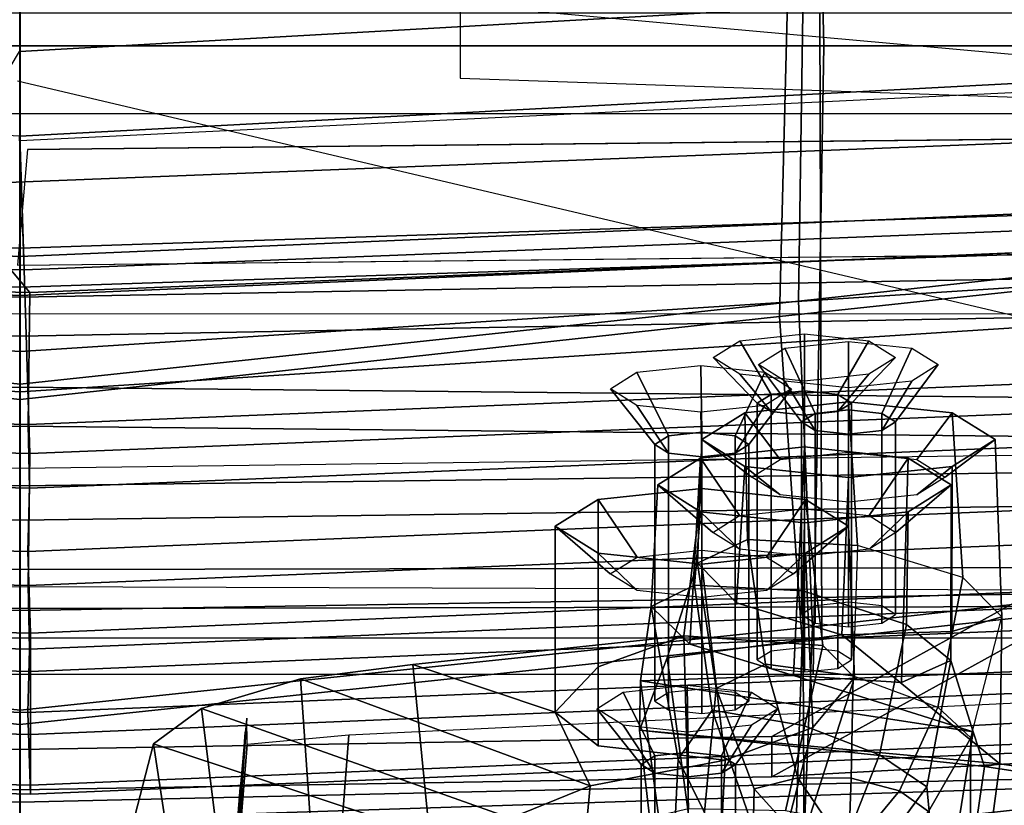
# Model space of a CAD drawing. Units: inches. Extents: x -2 to 147, y -6 to 75.
# Drawn here: x 26 to 27, y 19 to 20 of the extents above; entities that cross this region are included whole.
import ezdxf

# ---------------------------------------------------------------- set-up
doc = ezdxf.new("R2010")
doc.units = ezdxf.units.IN
doc.header["$MEASUREMENT"] = 0
for name, color, linetype in [('SEAT-BACKMAT', 5, 'Continuous'), ('SEAT-BASE', 5, 'Continuous'), ('SEAT-FABRIC', 5, 'Continuous'), ('SEAT-FRAME', 5, 'Continuous')]:
    doc.layers.add(name, color=color, linetype=linetype)

# ---------------------------------------------------------------- blocks, each defined once
blk = doc.blocks.new('1EMBODY_ARMS_0T')
at = {"layer": 'SEAT-BACKMAT'}
for points in [[(-4.251, 2.4697, 20.035), (-4.9894, 1.1309, 17.997), (-5.0088, -0.0003, 17.9838), (-4.4101, -0.0003, 19.5638)], [(-4.9481, -0.0003, 17.8618), (-4.9288, 1.1309, 17.875), (-4.1903, 2.4697, 19.913), (-4.3495, -0.0003, 19.4419)], [(-4.251, 2.4697, 20.035), (-4.4101, -0.0003, 19.5638), (-4.265, -0.0003, 21.582), (-4.1824, 1.9254, 21.7326)], [(-4.2065, -0.0003, 21.5831), (-4.3495, -0.0003, 19.4419), (-4.1903, 2.4697, 19.913), (-4.1239, 1.9254, 21.7336)], [(-5.4936, -0.0003, 29.3679), (-5.0561, -0.0003, 28.2086), (-4.9884, 2.0843, 28.3343), (-5.3453, 2.1784, 29.3216)], [(-5.0469, 2.0843, 28.3333), (-4.7325, 1.9453, 27.2471), (-4.7359, -0.0003, 26.9116), (-5.1146, -0.0003, 28.2075)], [(-4.6774, -0.0003, 26.9126), (-4.674, 1.9453, 27.2481), (-4.9884, 2.0843, 28.3343), (-5.0561, -0.0003, 28.2086)], [(-4.4797, 1.7845, 26.0445), (-4.4616, -0.0003, 25.5188), (-4.7359, -0.0003, 26.9116), (-4.7325, 1.9453, 27.2471)], [(-4.6774, -0.0003, 26.9126), (-4.4031, -0.0003, 25.5199), (-4.4212, 1.7845, 26.0455), (-4.674, 1.9453, 27.2481)], [(-4.1966, 1.6997, 23.2818), (-4.1824, 1.9254, 21.7326), (-4.265, -0.0003, 21.582), (-4.2523, -0.0003, 22.9807)], [(-4.2065, -0.0003, 21.5831), (-4.1239, 1.9254, 21.7336), (-4.1381, 1.6997, 23.2829), (-4.1938, -0.0003, 22.9817)], [(-4.4797, 1.7845, 26.0445), (-4.2951, 1.6826, 24.709), (-4.326, -0.0003, 24.378), (-4.4616, -0.0003, 25.5188)], [(-4.2675, -0.0003, 24.3791), (-4.2367, 1.6826, 24.71), (-4.4212, 1.7845, 26.0455), (-4.4031, -0.0003, 25.5199)], [(-4.1966, 1.6997, 23.2818), (-4.2523, -0.0003, 22.9807), (-4.326, -0.0003, 24.378), (-4.2951, 1.6826, 24.709)], [(-4.2675, -0.0003, 24.3791), (-4.1938, -0.0003, 22.9817), (-4.1381, 1.6997, 23.2829), (-4.2367, 1.6826, 24.71)], [(-4.9288, 1.1309, 17.875), (-4.9481, -0.0003, 17.8618), (-5.0088, -0.0003, 17.9838), (-4.9894, 1.1309, 17.997)], [(-4.9884, -2.085, 28.3343), (-5.0561, -0.0003, 28.2086), (-5.4936, -0.0003, 29.3679), (-5.3453, -2.1791, 29.3216)], [(-4.7359, -0.0003, 26.9116), (-4.7325, -1.946, 27.2471), (-5.0469, -2.085, 28.3333), (-5.1146, -0.0003, 28.2075)], [(-4.9884, -2.085, 28.3343), (-4.674, -1.946, 27.2481), (-4.6774, -0.0003, 26.9126), (-5.0561, -0.0003, 28.2086)], [(-5.0088, -0.0003, 17.9838), (-4.9894, -1.1316, 17.997), (-4.251, -2.4704, 20.035), (-4.4101, -0.0003, 19.5638)], [(-5.0088, -0.0003, 17.9838), (-4.9481, -0.0003, 17.8618), (-4.9288, -1.1316, 17.875), (-4.9894, -1.1316, 17.997)], [(-4.1903, -2.4704, 19.913), (-4.9288, -1.1316, 17.875), (-4.9481, -0.0003, 17.8618), (-4.3495, -0.0003, 19.4419)], [(-4.7359, -0.0003, 26.9116), (-4.4616, -0.0003, 25.5188), (-4.4797, -1.7852, 26.0445), (-4.7325, -1.946, 27.2471)], [(-4.4212, -1.7852, 26.0455), (-4.4031, -0.0003, 25.5199), (-4.6774, -0.0003, 26.9126), (-4.674, -1.946, 27.2481)], [(-4.326, -0.0003, 24.378), (-4.2951, -1.6832, 24.709), (-4.4797, -1.7852, 26.0445), (-4.4616, -0.0003, 25.5188)], [(-4.4212, -1.7852, 26.0455), (-4.2367, -1.6832, 24.71), (-4.2675, -0.0003, 24.3791), (-4.4031, -0.0003, 25.5199)], [(-4.265, -0.0003, 21.582), (-4.4101, -0.0003, 19.5638), (-4.251, -2.4704, 20.035), (-4.1824, -1.9261, 21.7326)], [(-4.1903, -2.4704, 19.913), (-4.3495, -0.0003, 19.4419), (-4.2065, -0.0003, 21.5831), (-4.1239, -1.9261, 21.7336)], [(-4.326, -0.0003, 24.378), (-4.2523, -0.0003, 22.9807), (-4.1966, -1.7003, 23.2818), (-4.2951, -1.6832, 24.709)], [(-4.1381, -1.7003, 23.2829), (-4.1938, -0.0003, 22.9817), (-4.2675, -0.0003, 24.3791), (-4.2367, -1.6832, 24.71)], [(-4.265, -0.0003, 21.582), (-4.1824, -1.9261, 21.7326), (-4.1966, -1.7003, 23.2818), (-4.2523, -0.0003, 22.9807)], [(-4.1381, -1.7003, 23.2829), (-4.1239, -1.9261, 21.7336), (-4.2065, -0.0003, 21.5831), (-4.1938, -0.0003, 22.9817)], [(-4.8123, -3.4222, 18.114), (-4.251, -2.4704, 20.035), (-4.9894, -1.1316, 17.997), (-4.9277, -2.2611, 18.0384)], [(-4.9277, -2.2611, 18.0384), (-4.9894, -1.1316, 17.997), (-4.9288, -1.1316, 17.875), (-4.8671, -2.2611, 17.9165)], [(-4.9288, -1.1316, 17.875), (-4.1903, -2.4704, 19.913), (-4.7517, -3.4222, 17.9921), (-4.8671, -2.2611, 17.9165)]]:
    blk.add_3dface(points, dxfattribs=at)
at = {"layer": 'SEAT-BASE'}
for points, invisible_edges in [([(-4.1723, -4.5398, 17.3955), (-4.8821, -3.9871, 14.883), (-3.9425, 0.0035, 16.2407), (-4.2196, 0.0035, 17.2748)], 5), ([(-4.0454, -0.0116, 17.2298), (-3.9981, -4.5549, 17.3505), (-4.132, -4.0293, 14.9328), (-3.7684, -0.0116, 16.1957)], 10)]:
    blk.add_3dface(points, dxfattribs=dict(at, invisible_edges=invisible_edges))
blk.add_3dface([(-4.1723, -4.5398, 17.3955), (-3.9981, -4.5549, 17.3505), (-4.0454, -0.0116, 17.2298), (-4.2196, 0.0035, 17.2748)], dxfattribs=at)
at = {"layer": 'SEAT-FABRIC'}
for points in [[(-4.0517, 2.1046, 17.6405), (-4.0988, 0.121, 17.5463), (-4.2607, -0.0148, 17.0928), (-4.2136, 1.9695, 17.1871)], [(-4.0254, 0.0004, 18.2836), (-3.9197, 1.9886, 18.4269), (-4.1792, 1.9771, 17.768), (-4.2263, -0.0065, 17.6738)], [(-4.7013, -0.0123, 16.6811), (-4.6542, 1.9717, 16.7754), (-4.75, 1.9648, 16.4953), (-4.7971, -0.0143, 16.401)], [(-4.5027, -0.0148, 17.1555), (-4.4556, 1.9695, 17.2498), (-4.6542, 1.9717, 16.7754), (-4.7013, -0.0123, 16.6811)], [(-4.508, 1.9648, 16.4326), (-4.4122, 1.9717, 16.7127), (-4.4593, -0.0123, 16.6184), (-4.5551, -0.0143, 16.3383)], [(-4.2263, -0.0065, 17.6738), (-4.1792, 1.9771, 17.768), (-4.4556, 1.9695, 17.2498), (-4.5027, -0.0148, 17.1555)], [(-4.4122, 1.9717, 16.7127), (-4.2136, 1.9695, 17.1871), (-4.2607, -0.0148, 17.0928), (-4.4593, -0.0123, 16.6184)], [(-4.8925, -0.0119, 16.0707), (-4.8454, 1.9607, 16.165), (-4.9683, 1.9602, 15.6909), (-5.0154, -0.0161, 15.5966)], [(-4.9683, 1.9602, 15.6909), (-4.955, 1.9602, 15.5961), (-5.0021, -0.0161, 15.5018), (-5.0154, -0.0161, 15.5966)], [(-4.955, 1.9602, 15.5961), (-4.8786, 1.9602, 15.5385), (-4.9257, -0.0161, 15.4442), (-5.0021, -0.0161, 15.5018)], [(-4.8786, 1.9602, 15.5385), (-4.7839, 1.9602, 15.5518), (-4.831, -0.0161, 15.4575), (-4.9257, -0.0161, 15.4442)], [(-4.7971, -0.0143, 16.401), (-4.75, 1.9648, 16.4953), (-4.8454, 1.9607, 16.165), (-4.8925, -0.0119, 16.0707)], [(-4.7839, 1.9602, 15.5518), (-4.7263, 1.9602, 15.6281), (-4.7734, -0.0161, 15.5339), (-4.831, -0.0161, 15.4575)], [(-4.7263, 1.9602, 15.6281), (-4.6034, 1.9607, 16.1023), (-4.6505, -0.0119, 16.008), (-4.7734, -0.0161, 15.5339)], [(-4.6034, 1.9607, 16.1023), (-4.508, 1.9648, 16.4326), (-4.5551, -0.0143, 16.3383), (-4.6505, -0.0119, 16.008)], [(-4.9108, -0.0001, 28.3373), (-4.7858, 1.1973, 28.3373), (-4.2966, 1.2006, 27.1368), (-4.4216, -0.0002, 27.1368)], [(-4.7808, -0.0001, 17.1847), (-4.7808, 1.168, 17.1847), (-3.8396, 1.202, 18.6082), (-3.8396, -0.0005, 18.6082)], [(-3.5853, -0.0001, 25.9479), (-4.4216, -0.0002, 27.1368), (-4.2966, 1.2006, 27.1368), (-3.5853, 1.2138, 25.9479)], [(-4.9108, -0.0001, 28.3373), (-5.2744, -0.0011, 29.269), (-5.1494, 1.1785, 29.269), (-4.7858, 1.1973, 28.3373)], [(-4.8348, -0.0006, 17.2049), (-3.8894, -0.0005, 18.644), (-3.8894, 1.1962, 18.644), (-4.8348, 1.181, 17.2049)], [(-3.5374, 0, 25.982), (-3.5374, 1.1921, 25.982), (-4.2736, 1.1715, 27.2318), (-4.3986, -0.0006, 27.2318)], [(-3.8894, -0.0005, 18.644), (-2.8965, -0.0001, 20.5276), (-2.8965, 1.1883, 20.5276), (-3.8894, 1.1962, 18.644)], [(-4.8889, -0.0006, 28.4384), (-4.7639, 1.1818, 28.4384), (-5.0742, 1.1632, 29.2337), (-5.1992, -0.0001, 29.2337)], [(-4.8889, -0.0006, 28.4384), (-4.3986, -0.0006, 27.2318), (-4.2736, 1.1715, 27.2318), (-4.7639, 1.1818, 28.4384)], [(-4.0212, -1.8603, 17.6204), (-4.1813, -1.9891, 17.1698), (-4.2607, -0.0148, 17.0928), (-4.0988, 0.121, 17.5463)], [(-4.0988, 0.121, 17.5463), (-3.8979, 0.0004, 18.1561), (-3.7922, -1.8607, 18.2994), (-4.0212, -1.8603, 17.6204)], [(-3.9197, -1.9882, 18.4269), (-3.2915, -1.9347, 18.7574), (-3.3386, 0, 18.6632), (-4.0254, 0, 18.2836)], [(-3.2111, 0, 18.5357), (-3.164, -1.8072, 18.6299), (-3.7922, -1.8607, 18.2994), (-3.8979, 0, 18.1561)], [(-4.7858, -1.1777, 28.3373), (-5.1494, -1.1653, 29.269), (-5.2744, -0.0011, 29.269), (-4.9108, -0.0001, 28.3373)], [(-4.7639, -1.1932, 28.4384), (-4.8889, -0.0006, 28.4384), (-5.1992, -0.0001, 29.2337), (-5.0742, -1.1806, 29.2337)], [(-4.8102, -1.9986, 16.1549), (-4.8925, -0.0119, 16.0707), (-5.0154, -0.0161, 15.5966), (-4.9328, -1.9977, 15.6817)], [(-4.7858, -1.1777, 28.3373), (-4.9108, -0.0001, 28.3373), (-4.4216, -0.0002, 27.1368), (-4.2966, -1.1432, 27.1368)], [(-4.7154, -1.9965, 16.4835), (-4.7971, -0.0143, 16.401), (-4.8925, -0.0119, 16.0707), (-4.8102, -1.9986, 16.1549)], [(-4.7639, -1.1932, 28.4384), (-4.2736, -1.1722, 27.2318), (-4.3986, -0.0006, 27.2318), (-4.8889, -0.0006, 28.4384)], [(-4.8348, -1.194, 17.2049), (-3.8894, -1.2101, 18.644), (-3.8894, -0.0005, 18.644), (-4.8348, -0.0006, 17.2049)], [(-4.6204, -1.9945, 16.7613), (-4.7013, -0.0123, 16.6811), (-4.7971, -0.0143, 16.401), (-4.7154, -1.9965, 16.4835)], [(-4.7808, -1.207, 17.1847), (-4.7808, -0.0001, 17.1847), (-3.8396, -0.0005, 18.6082), (-3.8396, -1.2042, 18.6082)], [(-4.7734, -0.0161, 15.5339), (-4.6505, -0.0119, 16.008), (-4.5682, -1.9986, 16.0921), (-4.6908, -1.9977, 15.619)], [(-4.4233, -1.9891, 17.2325), (-4.5027, -0.0148, 17.1555), (-4.7013, -0.0123, 16.6811), (-4.6204, -1.9945, 16.7613)], [(-4.6505, -0.0119, 16.008), (-4.5551, -0.0143, 16.3383), (-4.4734, -1.9965, 16.4208), (-4.5682, -1.9986, 16.0921)], [(-4.5551, -0.0143, 16.3383), (-4.4593, -0.0123, 16.6184), (-4.3784, -1.9945, 16.6986), (-4.4734, -1.9965, 16.4208)], [(-4.1487, -1.9878, 17.7479), (-4.2263, -0.0065, 17.6738), (-4.5027, -0.0148, 17.1555), (-4.4233, -1.9891, 17.2325)], [(-4.4593, -0.0123, 16.6184), (-4.2607, -0.0148, 17.0928), (-4.1813, -1.9891, 17.1698), (-4.3784, -1.9945, 16.6986)], [(-3.5853, -1.1612, 25.9479), (-4.2966, -1.1432, 27.1368), (-4.4216, -0.0002, 27.1368), (-3.5853, -0.0001, 25.9479)], [(-3.5374, -1.1829, 25.982), (-3.5374, 0, 25.982), (-4.3986, -0.0006, 27.2318), (-4.2736, -1.1722, 27.2318)], [(-3.9197, -1.9882, 18.4269), (-4.0254, 0, 18.2836), (-4.2263, -0.0065, 17.6738), (-4.1487, -1.9878, 17.7479)], [(-4.0321, 0, 18.2051), (-3.8979, 0, 18.1561), (-3.7922, -1.8607, 18.2994), (-3.9312, -2.0835, 18.3457)], [(-3.8894, -1.2101, 18.644), (-2.8965, -1.1867, 20.5276), (-2.8965, -0.0001, 20.5276), (-3.8894, -0.0005, 18.644)], [(-5.0154, -0.0161, 15.5966), (-5.0021, -0.0161, 15.5018), (-4.9196, -1.9977, 15.5869), (-4.9328, -1.9977, 15.6817)], [(-5.0021, -0.0161, 15.5018), (-4.9257, -0.0161, 15.4442), (-4.8432, -1.9977, 15.5293), (-4.9196, -1.9977, 15.5869)], [(-4.9257, -0.0161, 15.4442), (-4.831, -0.0161, 15.4575), (-4.7484, -1.9977, 15.5426), (-4.8432, -1.9977, 15.5293)], [(-4.831, -0.0161, 15.4575), (-4.7734, -0.0161, 15.5339), (-4.6908, -1.9977, 15.619), (-4.7484, -1.9977, 15.5426)], [(-4.5358, -3.4473, 28.3373), (-4.7858, -1.1777, 28.3373), (-4.2966, -1.1432, 27.1368), (-4.0466, -3.4818, 27.1368)], [(-3.3353, -3.4638, 25.9479), (-4.0466, -3.4818, 27.1368), (-4.2966, -1.1432, 27.1368), (-3.5853, -1.1612, 25.9479)], [(-5.2868, -3.5499, 30.3307), (-5.5368, -1.1689, 30.3307), (-5.1494, -1.1653, 29.269), (-4.8994, -3.4597, 29.269)], [(-4.5358, -3.4473, 28.3373), (-4.8994, -3.4597, 29.269), (-5.1494, -1.1653, 29.269), (-4.7858, -1.1777, 28.3373)], [(-5.2109, -3.5329, 30.2881), (-4.8242, -3.4444, 29.2337), (-5.0742, -1.1806, 29.2337), (-5.4609, -1.1858, 30.2881)], [(-4.5139, -3.4318, 28.4384), (-4.7639, -1.1932, 28.4384), (-5.0742, -1.1806, 29.2337), (-4.8242, -3.4444, 29.2337)], [(-4.5139, -3.4318, 28.4384), (-4.0236, -3.4528, 27.2318), (-4.2736, -1.1722, 27.2318), (-4.7639, -1.1932, 28.4384)], [(-3.2874, -3.4421, 25.982), (-3.5374, -1.1829, 25.982), (-4.2736, -1.1722, 27.2318), (-4.0236, -3.4528, 27.2318)], [(-4.8348, -3.556, 17.2049), (-3.8894, -3.5087, 18.644), (-3.8894, -1.2101, 18.644), (-4.8348, -1.194, 17.2049)], [(-3.8894, -3.5087, 18.644), (-2.8965, -3.4696, 20.5276), (-2.8965, -1.1867, 20.5276), (-3.8894, -1.2101, 18.644)], [(-4.7808, -3.543, 17.1847), (-4.7808, -1.207, 17.1847), (-3.8396, -1.2042, 18.6082), (-3.8396, -3.5145, 18.6082)]]:
    blk.add_3dface(points, dxfattribs=at)
at = {"layer": 'SEAT-FRAME'}
for points in [[(-6.6447, 0, 12.9973), (-6.6317, 3.1559, 13.0664), (-3.4614, 3.4034, 12.1671), (-3.4833, 0, 12.0882)], [(-4.6029, 0, 15.6114), (-4.5575, 3.3387, 15.6874), (-4.5079, 3.3582, 15.7167), (-4.5513, 0, 15.6354)], [(-4.5247, 0, 15.7177), (-4.5513, 0, 15.6354), (-4.5079, 3.3582, 15.7167), (-4.4811, 3.3384, 15.7962)], [(-4.6029, 0, 15.6114), (-4.7391, 0, 15.8134), (-4.6855, 3.289, 15.8766), (-4.5575, 3.3387, 15.6874)], [(-4.7391, 0, 15.8134), (-5.0277, 0, 16.0314), (-4.9541, 3.2046, 16.0836), (-4.6855, 3.289, 15.8766)], [(-4.7133, 3.2588, 15.31), (-4.7028, 0, 15.384), (-8.7149, 0, 15.9478), (-8.6193, 1.0463, 15.9266)], [(-5.3748, 0, 16.1732), (-5.3556, 3.0748, 16.2434), (-4.9541, 3.2046, 16.0836), (-5.0277, 0, 16.0314)], [(-8.7149, 0, 15.9478), (-4.7028, 0, 15.384), (-4.7133, -3.2588, 15.31), (-8.6193, -1.0463, 15.9266)], [(-3.4614, -3.4034, 12.1671), (-6.6317, -3.1559, 13.0664), (-6.6447, 0, 12.9973), (-3.4833, 0, 12.0882)], [(-4.9541, -3.2046, 16.0836), (-5.3556, -3.0748, 16.2434), (-5.3748, 0, 16.1732), (-5.0277, 0, 16.0314)], [(-4.9541, -3.2046, 16.0836), (-5.0277, 0, 16.0314), (-4.7391, 0, 15.8134), (-4.6855, -3.289, 15.8766)], [(-4.6855, -3.289, 15.8766), (-4.7391, 0, 15.8134), (-4.6029, 0, 15.6114), (-4.5575, -3.3387, 15.6874)], [(-4.5079, -3.3582, 15.7167), (-4.5575, -3.3387, 15.6874), (-4.6029, 0, 15.6114), (-4.5513, 0, 15.6354)], [(-4.5079, -3.3582, 15.7167), (-4.5513, 0, 15.6354), (-4.5247, 0, 15.7177), (-4.4811, -3.3384, 15.7962)], [(-5.5366, -0.2119, 25.9891), (-5.1419, -0.1489, 26.0537), (-4.9396, -0.2009, 25.3471), (-5.31, -0.2574, 25.3355)], [(-4.9396, -0.2009, 25.3471), (-5.1419, -0.1489, 26.0537), (-5.1404, -0.6539, 25.7108), (-5.0983, -0.6812, 25.5632)], [(-5.31, -0.2574, 25.3355), (-4.9396, -0.2009, 25.3471), (-4.8864, -0.2733, 25.1817), (-5.242, -0.3174, 25.1764)], [(-4.9396, -0.2009, 25.3471), (-5.0983, -0.6812, 25.5632), (-5.0519, -0.7387, 25.4471), (-4.8864, -0.2733, 25.1817)], [(-4.8421, -0.4225, 25.0394), (-5.1801, -0.4461, 25.0421), (-5.242, -0.3174, 25.1764), (-4.8864, -0.2733, 25.1817)], [(-4.8421, -0.4225, 25.0394), (-4.8864, -0.2733, 25.1817), (-5.0519, -0.7387, 25.4471), (-5.0031, -0.8584, 25.3711)], [(-5.401, -0.2994, 23.2263), (-5.2833, -0.3101, 21.8756), (-5.0057, -0.3315, 22.0408), (-5.1385, -0.3226, 23.2699)], [(-5.0057, -0.3315, 22.0408), (-5.2833, -0.3101, 21.8756), (-5.2387, -0.3165, 20.7106), (-4.9224, -0.3389, 20.8196)], [(-5.2387, -0.3165, 20.7106), (-5.2533, -0.317, 18.1388), (-4.9009, -0.3416, 19.1303), (-4.9224, -0.3389, 20.8196)], [(-4.941, -0.3419, 18.2315), (-4.9009, -0.3416, 19.1303), (-5.2533, -0.317, 18.1388)], [(-4.9266, -0.4953, 18.1054), (-4.941, -0.3419, 18.2315), (-5.2533, -0.317, 18.1388), (-5.2203, -0.4728, 17.9863)], [(-5.1801, -0.4461, 25.0421), (-4.8421, -0.4225, 25.0394), (-4.8203, -0.5916, 24.9705), (-5.1267, -0.6216, 24.9606)], [(-5.0031, -0.8584, 25.3711), (-4.892, -0.8057, 25.1171), (-4.8203, -0.5916, 24.9705), (-4.8421, -0.4225, 25.0394)], [(-4.8412, -2.2762, 18.1623), (-4.9266, -0.4953, 18.1054), (-5.2203, -0.4728, 17.9863), (-5.1546, -2.2799, 18.0355)], [(-5.1267, -0.6216, 24.9606), (-4.8203, -0.5916, 24.9705), (-4.7771, -0.9994, 24.9101), (-5.0378, -1.0062, 24.9086)], [(-4.8203, -0.5916, 24.9705), (-4.892, -0.8057, 25.1171), (-4.824, -0.8704, 24.9737), (-4.7771, -0.9994, 24.9101)], [(-5.2412, -0.6859, 25.4169), (-5.1527, -0.8444, 25.2946), (-5.0031, -0.8584, 25.3711), (-5.0519, -0.7387, 25.4471)], [(-5.0031, -0.8584, 25.3711), (-4.9642, -1.0616, 25.3345), (-4.9426, -0.8704, 25.2652), (-4.892, -0.8057, 25.1171)], [(-4.9426, -0.8704, 25.2652), (-4.6528, -0.8704, 25.3429), (-4.6124, -0.8057, 25.192), (-4.892, -0.8057, 25.1171)], [(-4.892, -0.8057, 25.1171), (-4.6124, -0.8057, 25.192), (-4.572, -0.8704, 25.0412), (-4.824, -0.8704, 24.9737)], [(-4.6528, -0.8704, 25.3429), (-4.7091, -0.9291, 25.267), (-4.6839, -0.8887, 25.1729), (-4.6124, -0.8057, 25.192)], [(-4.6124, -0.8057, 25.192), (-4.6839, -0.8887, 25.1729), (-4.6587, -0.9291, 25.0788), (-4.572, -0.8704, 25.0412)], [(-5.1004, -1.0547, 25.2554), (-4.9642, -1.0616, 25.3345), (-5.0031, -0.8584, 25.3711), (-5.1527, -0.8444, 25.2946)], [(-4.9838, -0.9559, 27.7275), (-4.9119, -0.9083, 27.7942), (-4.887, -0.8684, 27.7012), (-4.9708, -0.9351, 27.6791)], [(-4.9708, -0.9351, 27.6791), (-4.887, -0.8684, 27.7012), (-4.8621, -0.9083, 27.6081), (-4.9578, -0.9559, 27.6307)], [(-4.9642, -1.0616, 25.3345), (-4.6696, -1.0265, 25.4054), (-4.6528, -0.8704, 25.3429), (-4.9426, -0.8704, 25.2652)], [(-4.824, -0.8704, 24.9737), (-4.572, -0.8704, 25.0412), (-4.5553, -1.0265, 24.9787), (-4.7771, -0.9994, 24.9101)], [(-4.6696, -1.0265, 25.4054), (-4.7196, -1.0265, 25.306), (-4.7091, -0.9291, 25.267), (-4.6528, -0.8704, 25.3429)], [(-4.572, -0.8704, 25.0412), (-4.6587, -0.9291, 25.0788), (-4.6483, -1.0265, 25.0398), (-4.5553, -1.0265, 24.9787)], [(-4.4893, -0.9557, 25.2251), (-4.5022, -0.9764, 25.2735), (-4.4304, -0.9288, 25.3402), (-4.4054, -0.8889, 25.2471)], [(-4.4763, -0.9764, 25.1767), (-4.4893, -0.9557, 25.2251), (-4.4054, -0.8889, 25.2471), (-4.3805, -0.9288, 25.1541)], [(-4.9892, -1.006, 27.7475), (-4.9223, -1.0046, 27.8327), (-4.9119, -0.9083, 27.7942), (-4.9838, -0.9559, 27.7275)], [(-4.9578, -0.9559, 27.6307), (-4.8621, -0.9083, 27.6081), (-4.8517, -1.0046, 27.5696), (-4.9525, -1.006, 27.6106)], [(-4.9192, -0.9326, 21.2526), (-4.8101, -0.9745, 20.3015), (-5.1492, -1.0204, 20.2093), (-5.4048, -0.989, 21.1873)], [(-5.1868, -0.9798, 22.1771), (-4.8449, -0.934, 22.2242), (-4.9192, -0.9326, 21.2526), (-5.4048, -0.989, 21.1873)], [(-4.9192, -0.9326, 21.2526), (-4.8449, -0.934, 22.2242), (-4.9216, -1.4347, 22.2234), (-4.9737, -1.4519, 21.7947)], [(-4.9192, -0.9326, 21.2526), (-4.9737, -1.4519, 21.7947), (-4.9698, -1.4752, 20.9223), (-4.9192, -0.9326, 21.2526)], [(-4.9192, -0.9326, 21.2526), (-4.9698, -1.4752, 20.9223), (-4.7757, -1.2371, 20.0323), (-4.8101, -0.9745, 20.3015)], [(-4.5022, -0.9764, 25.2735), (-4.5076, -1.0265, 25.2935), (-4.4407, -1.0252, 25.3787), (-4.4304, -0.9288, 25.3402)], [(-4.4709, -1.0265, 25.1566), (-4.4763, -0.9764, 25.1767), (-4.3805, -0.9288, 25.1541), (-4.3702, -1.0252, 25.1155)], [(-5.3701, -0.9559, 27.6239), (-4.9838, -0.9559, 27.7275), (-4.9708, -0.9351, 27.6791), (-5.3572, -0.9351, 27.5755)], [(-5.3572, -0.9351, 27.5755), (-4.9708, -0.9351, 27.6791), (-4.9578, -0.9559, 27.6307), (-5.3442, -0.9559, 27.5271)], [(-4.9627, -0.9907, 22.6508), (-4.733, -0.9502, 22.7271), (-4.8449, -0.934, 22.2242), (-5.1868, -0.9798, 22.1771)], [(-4.8449, -0.934, 22.2242), (-4.8371, -1.1643, 22.5071), (-4.9216, -1.4347, 22.2234), (-4.8449, -0.934, 22.2242)], [(-4.8449, -0.934, 22.2242), (-4.733, -0.9502, 22.7271), (-4.7898, -1.0082, 22.5716), (-4.8371, -1.1643, 22.5071)], [(-5.3755, -1.006, 27.644), (-4.9892, -1.006, 27.7475), (-4.9838, -0.9559, 27.7275), (-5.3701, -0.9559, 27.6239)], [(-5.3442, -0.9559, 27.5271), (-4.9578, -0.9559, 27.6307), (-4.9525, -1.006, 27.6106), (-5.3388, -1.006, 27.5071)], [(-4.9627, -0.9907, 22.6508), (-4.8889, -1.0419, 22.7955), (-4.7011, -1.0155, 22.8805), (-4.733, -0.9502, 22.7271)], [(-4.8756, -0.9557, 25.1215), (-4.8886, -0.9764, 25.1699), (-4.5022, -0.9764, 25.2735), (-4.4893, -0.9557, 25.2251)], [(-4.8627, -0.9764, 25.0731), (-4.8756, -0.9557, 25.1215), (-4.4893, -0.9557, 25.2251), (-4.4763, -0.9764, 25.1767)], [(-4.733, -0.9502, 22.7271), (-4.55, -0.96, 22.755), (-4.5096, -1.0247, 22.6041), (-4.7898, -1.0082, 22.5716)], [(-4.7011, -1.0155, 22.8805), (-4.5905, -1.0247, 22.9058), (-4.55, -0.96, 22.755), (-4.733, -0.9502, 22.7271)], [(-4.5905, -1.0247, 22.9058), (-4.6468, -1.0834, 22.8299), (-4.6215, -1.043, 22.7358), (-4.55, -0.96, 22.755)], [(-4.55, -0.96, 22.755), (-4.6215, -1.043, 22.7358), (-4.5963, -1.0834, 22.6417), (-4.5096, -1.0247, 22.6041)], [(-4.6681, -1.0198, 19.8099), (-4.8565, -1.048, 19.7504), (-5.1492, -1.0204, 20.2093), (-4.8101, -0.9745, 20.3015)], [(-4.8886, -0.9764, 25.1699), (-4.894, -1.0265, 25.19), (-4.5076, -1.0265, 25.2935), (-4.5022, -0.9764, 25.2735)], [(-4.8573, -1.0265, 25.0531), (-4.8627, -0.9764, 25.0731), (-4.4763, -0.9764, 25.1767), (-4.4709, -1.0265, 25.1566)], [(-4.6681, -1.0198, 19.8099), (-4.8101, -0.9745, 20.3015), (-4.7757, -1.2371, 20.0323), (-4.7275, -1.0785, 19.9672)], [(-4.9627, -0.9907, 22.6508), (-5.1868, -0.9798, 22.1771), (-5.4512, -1.0542, 22.125), (-5.1165, -1.0666, 22.6046)], [(-5.0721, -1.1057, 22.6758), (-4.8889, -1.0419, 22.7955), (-4.9627, -0.9907, 22.6508), (-5.1165, -1.0666, 22.6046)], [(-5.3701, -1.0561, 27.6239), (-4.9838, -1.0561, 27.7275), (-4.9892, -1.006, 27.7475), (-5.3755, -1.006, 27.644)], [(-5.3388, -1.006, 27.5071), (-4.9525, -1.006, 27.6106), (-4.9578, -1.0561, 27.6307), (-5.3442, -1.0561, 27.5271)], [(-5.0378, -1.0062, 24.9086), (-4.7771, -0.9994, 24.9101), (-4.792, -1.2087, 24.9964), (-5.0407, -1.1522, 24.9786)], [(-4.9838, -1.0561, 27.7275), (-4.9119, -1.101, 27.7942), (-4.9223, -1.0046, 27.8327), (-4.9892, -1.006, 27.7475)], [(-4.9525, -1.006, 27.6106), (-4.8517, -1.0046, 27.5696), (-4.8621, -1.101, 27.6081), (-4.9578, -1.0561, 27.6307)], [(-4.7771, -0.9994, 24.9101), (-4.5553, -1.0265, 24.9787), (-4.572, -1.1827, 25.0412), (-4.792, -1.2087, 24.9964)], [(-5.1492, -1.0204, 20.2093), (-4.8565, -1.048, 19.7504), (-5.0075, -1.1054, 19.7175), (-5.4145, -1.0957, 20.1607)], [(-4.912, -1.1794, 22.8336), (-4.7093, -1.1785, 22.9517), (-4.7011, -1.0155, 22.8805), (-4.8889, -1.0419, 22.7955)], [(-4.6681, -1.0198, 19.8099), (-4.6323, -1.0953, 19.6526), (-4.8199, -1.1221, 19.6353), (-4.8565, -1.048, 19.7504)], [(-4.7898, -1.0082, 22.5716), (-4.5096, -1.0247, 22.6041), (-4.4929, -1.1808, 22.5417), (-4.8371, -1.1643, 22.5071)], [(-4.7275, -1.0785, 19.9672), (-4.5224, -1.091, 20.019), (-4.4819, -1.0264, 19.8681), (-4.6681, -1.0198, 19.8099)], [(-4.7093, -1.1785, 22.9517), (-4.6072, -1.1808, 22.9683), (-4.5905, -1.0247, 22.9058), (-4.7011, -1.0155, 22.8805)], [(-4.6681, -1.0198, 19.8099), (-4.4819, -1.0264, 19.8681), (-4.4415, -1.091, 19.7173), (-4.6323, -1.0953, 19.6526)], [(-4.9154, -1.1935, 25.2766), (-4.6528, -1.1827, 25.3429), (-4.6696, -1.0265, 25.4054), (-4.9642, -1.0616, 25.3345)], [(-4.894, -1.0265, 25.19), (-4.8886, -1.0767, 25.1699), (-4.5022, -1.0766, 25.2735), (-4.5076, -1.0265, 25.2935)], [(-4.8627, -1.0767, 25.0731), (-4.8573, -1.0265, 25.0531), (-4.4709, -1.0265, 25.1566), (-4.4763, -1.0766, 25.1767)], [(-4.6528, -1.1827, 25.3429), (-4.7091, -1.124, 25.267), (-4.7196, -1.0265, 25.306), (-4.6696, -1.0265, 25.4054)], [(-4.5553, -1.0265, 24.9787), (-4.6483, -1.0265, 25.0398), (-4.6587, -1.124, 25.0788), (-4.572, -1.1827, 25.0412)], [(-4.6072, -1.1808, 22.9683), (-4.6572, -1.1808, 22.8689), (-4.6468, -1.0834, 22.8299), (-4.5905, -1.0247, 22.9058)], [(-4.5096, -1.0247, 22.6041), (-4.5963, -1.0834, 22.6417), (-4.5859, -1.1808, 22.6027), (-4.4929, -1.1808, 22.5417)], [(-4.5224, -1.091, 20.019), (-4.5652, -1.1444, 19.9522), (-4.5386, -1.1018, 19.8529), (-4.4819, -1.0264, 19.8681)], [(-4.4819, -1.0264, 19.8681), (-4.5386, -1.1018, 19.8529), (-4.512, -1.1444, 19.7537), (-4.4415, -1.091, 19.7173)], [(-4.5076, -1.0265, 25.2935), (-4.5022, -1.0766, 25.2735), (-4.4304, -1.1215, 25.3402), (-4.4407, -1.0252, 25.3787)], [(-4.4763, -1.0766, 25.1767), (-4.4709, -1.0265, 25.1566), (-4.3702, -1.0252, 25.1155), (-4.3805, -1.1215, 25.1541)], [(-4.7133, -3.2588, 15.31), (-8.6193, -1.0463, 15.9266), (-8.3386, -2.0574, 15.8648), (-6.1708, -3.1559, 15.5194)], [(-4.912, -1.1794, 22.8336), (-4.8889, -1.0419, 22.7955), (-5.0721, -1.1057, 22.6758), (-5.0894, -1.1804, 22.6742)], [(-5.0075, -1.1054, 19.7175), (-4.8565, -1.048, 19.7504), (-4.8199, -1.1221, 19.6353), (-4.9912, -1.1709, 19.6521)], [(-4.4269, -1.11, 22.788), (-4.4398, -1.1307, 22.8364), (-4.3834, -1.0837, 22.9002), (-4.3582, -1.0435, 22.8064)], [(-4.4139, -1.1307, 22.7396), (-4.4269, -1.11, 22.788), (-4.3582, -1.0435, 22.8064), (-4.3331, -1.0837, 22.7125)], [(-5.3572, -1.0769, 27.5755), (-4.9708, -1.0769, 27.6791), (-4.9838, -1.0561, 27.7275), (-5.3701, -1.0561, 27.6239)], [(-5.3442, -1.0561, 27.5271), (-4.9578, -1.0561, 27.6307), (-4.9708, -1.0769, 27.6791), (-5.3572, -1.0769, 27.5755)], [(-4.9154, -1.1935, 25.2766), (-4.9642, -1.0616, 25.3345), (-5.1004, -1.0547, 25.2554), (-5.1062, -1.144, 25.1551)], [(-4.9708, -1.0769, 27.6791), (-4.887, -1.1409, 27.7012), (-4.9119, -1.101, 27.7942), (-4.9838, -1.0561, 27.7275)], [(-4.9578, -1.0561, 27.6307), (-4.8621, -1.101, 27.6081), (-4.887, -1.1409, 27.7012), (-4.9708, -1.0769, 27.6791)], [(-4.8886, -1.0767, 25.1699), (-4.8756, -1.0974, 25.1215), (-4.4893, -1.0974, 25.2251), (-4.5022, -1.0766, 25.2735)], [(-4.8756, -1.0974, 25.1215), (-4.8627, -1.0767, 25.0731), (-4.4763, -1.0766, 25.1767), (-4.4893, -1.0974, 25.2251)], [(-4.7757, -1.2371, 20.0323), (-4.5391, -1.2472, 20.0814), (-4.5224, -1.091, 20.019), (-4.7275, -1.0785, 19.9672)], [(-4.5022, -1.0766, 25.2735), (-4.4893, -1.0974, 25.2251), (-4.4054, -1.1614, 25.2471), (-4.4304, -1.1215, 25.3402)], [(-4.4893, -1.0974, 25.2251), (-4.4763, -1.0766, 25.1767), (-4.3805, -1.1215, 25.1541), (-4.4054, -1.1614, 25.2471)], [(-5.4145, -1.0957, 20.1607), (-5.0075, -1.1054, 19.7175), (-5.0794, -1.1698, 19.7037), (-5.49, -1.1528, 20.1472)], [(-4.8199, -1.1221, 19.6353), (-4.6323, -1.0953, 19.6526), (-4.6411, -1.2608, 19.5874), (-4.8375, -1.2543, 19.5871)], [(-4.6323, -1.0953, 19.6526), (-4.4415, -1.091, 19.7173), (-4.4248, -1.2472, 19.6548), (-4.6411, -1.2608, 19.5874)], [(-4.5391, -1.2472, 20.0814), (-4.5762, -1.2472, 19.9934), (-4.5652, -1.1444, 19.9522), (-4.5224, -1.091, 20.019)], [(-4.4415, -1.091, 19.7173), (-4.512, -1.1444, 19.7537), (-4.501, -1.2472, 19.7125), (-4.4248, -1.2472, 19.6548)], [(-4.4398, -1.1307, 22.8364), (-4.4452, -1.1808, 22.8564), (-4.3938, -1.1808, 22.9391), (-4.3834, -1.0837, 22.9002)], [(-4.4085, -1.1808, 22.7195), (-4.4139, -1.1307, 22.7396), (-4.3331, -1.0837, 22.7125), (-4.3227, -1.1808, 22.6737)], [(-5.0075, -1.1054, 19.7175), (-4.9912, -1.1709, 19.6521), (-5.1034, -1.2472, 19.7016), (-5.0794, -1.1698, 19.7037)], [(-4.8132, -1.11, 22.6844), (-4.8262, -1.1307, 22.7329), (-4.4398, -1.1307, 22.8364), (-4.4269, -1.11, 22.788)], [(-4.8003, -1.1307, 22.636), (-4.8132, -1.11, 22.6844), (-4.4269, -1.11, 22.788), (-4.4139, -1.1307, 22.7396)], [(-4.8199, -1.1221, 19.6353), (-4.8375, -1.2543, 19.5871), (-4.9914, -1.2511, 19.6319), (-4.9912, -1.1709, 19.6521)], [(-4.6124, -1.2474, 25.192), (-4.6839, -1.1643, 25.1729), (-4.7091, -1.124, 25.267), (-4.6528, -1.1827, 25.3429)], [(-4.572, -1.1827, 25.0412), (-4.6587, -1.124, 25.0788), (-4.6839, -1.1643, 25.1729), (-4.6124, -1.2474, 25.192)], [(-4.4683, -1.1971, 19.9237), (-4.3938, -1.1516, 19.9907), (-4.369, -1.112, 19.8984), (-4.4554, -1.1763, 19.8752)], [(-4.4554, -1.1763, 19.8752), (-4.369, -1.112, 19.8984), (-4.3443, -1.1516, 19.806), (-4.4424, -1.1971, 19.8268)], [(-4.8262, -1.1307, 22.7329), (-4.8316, -1.1808, 22.7529), (-4.4452, -1.1808, 22.8564), (-4.4398, -1.1307, 22.8364)], [(-4.7949, -1.1808, 22.616), (-4.8003, -1.1307, 22.636), (-4.4139, -1.1307, 22.7396), (-4.4085, -1.1808, 22.7195)], [(-5.0475, -1.1896, 25.0539), (-4.8401, -1.2563, 25.1292), (-4.9154, -1.1935, 25.2766), (-5.1062, -1.144, 25.1551)], [(-4.792, -1.2087, 24.9964), (-4.8401, -1.2563, 25.1292), (-5.0475, -1.1896, 25.0539), (-5.0407, -1.1522, 24.9786)], [(-4.4737, -1.2472, 19.9437), (-4.404, -1.2472, 20.029), (-4.3938, -1.1516, 19.9907), (-4.4683, -1.1971, 19.9237)], [(-4.4424, -1.1971, 19.8268), (-4.3443, -1.1516, 19.806), (-4.334, -1.2472, 19.7678), (-4.437, -1.2472, 19.8068)], [(-4.8145, -1.4013, 22.7271), (-4.9216, -1.4347, 22.2234), (-4.8371, -1.1643, 22.5071), (-4.8474, -1.3271, 22.5716)], [(-4.8371, -1.1643, 22.5071), (-4.4929, -1.1808, 22.5417), (-4.5096, -1.337, 22.6041), (-4.8474, -1.3271, 22.5716)], [(-5.0894, -1.1804, 22.6742), (-5.1185, -1.2302, 22.6399), (-4.9565, -1.2938, 22.7765), (-4.912, -1.1794, 22.8336)], [(-5.1034, -1.2472, 19.7016), (-4.9912, -1.1709, 19.6521), (-4.9914, -1.2511, 19.6319)], [(-4.912, -1.1794, 22.8336), (-4.9565, -1.2938, 22.7765), (-4.7602, -1.3344, 22.8777), (-4.7093, -1.1785, 22.9517)], [(-4.8401, -1.2563, 25.1292), (-4.6124, -1.2474, 25.192), (-4.6528, -1.1827, 25.3429), (-4.9154, -1.1935, 25.2766)], [(-4.792, -1.2087, 24.9964), (-4.572, -1.1827, 25.0412), (-4.6124, -1.2474, 25.192), (-4.8401, -1.2563, 25.1292)], [(-4.8316, -1.1808, 22.7529), (-4.8262, -1.231, 22.7329), (-4.4398, -1.231, 22.8364), (-4.4452, -1.1808, 22.8564)], [(-4.8003, -1.231, 22.636), (-4.7949, -1.1808, 22.616), (-4.4085, -1.1808, 22.7195), (-4.4139, -1.231, 22.7396)], [(-4.7602, -1.3344, 22.8777), (-4.5905, -1.337, 22.9058), (-4.6072, -1.1808, 22.9683), (-4.7093, -1.1785, 22.9517)], [(-4.7581, -1.1971, 19.846), (-4.4683, -1.1971, 19.9237), (-4.4554, -1.1763, 19.8752), (-4.7451, -1.1763, 19.7976)], [(-4.7451, -1.1763, 19.7976), (-4.4554, -1.1763, 19.8752), (-4.4424, -1.1971, 19.8268), (-4.7322, -1.1971, 19.7492)], [(-4.5905, -1.337, 22.9058), (-4.6468, -1.2783, 22.8299), (-4.6572, -1.1808, 22.8689), (-4.6072, -1.1808, 22.9683)], [(-4.4929, -1.1808, 22.5417), (-4.5859, -1.1808, 22.6027), (-4.5963, -1.2783, 22.6417), (-4.5096, -1.337, 22.6041)], [(-4.4452, -1.1808, 22.8564), (-4.4398, -1.231, 22.8364), (-4.3834, -1.278, 22.9002), (-4.3938, -1.1808, 22.9391)], [(-4.4139, -1.231, 22.7396), (-4.4085, -1.1808, 22.7195), (-4.3227, -1.1808, 22.6737), (-4.3331, -1.278, 22.7125)], [(-4.7635, -1.2472, 19.8661), (-4.4737, -1.2472, 19.9437), (-4.4683, -1.1971, 19.9237), (-4.7581, -1.1971, 19.846)], [(-4.7322, -1.1971, 19.7492), (-4.4424, -1.1971, 19.8268), (-4.437, -1.2472, 19.8068), (-4.7268, -1.2472, 19.7292)], [(-5.0047, -1.365, 22.6422), (-4.9565, -1.2938, 22.7765), (-5.1185, -1.2302, 22.6399), (-5.1487, -1.2586, 22.5964)], [(-4.9698, -1.4752, 20.9223), (-4.7487, -1.4782, 19.8099), (-4.7706, -1.4027, 19.9699), (-4.7757, -1.2371, 20.0323)], [(-4.8262, -1.231, 22.7329), (-4.8132, -1.2517, 22.6844), (-4.4269, -1.2517, 22.788), (-4.4398, -1.231, 22.8364)], [(-4.8132, -1.2517, 22.6844), (-4.8003, -1.231, 22.636), (-4.4139, -1.231, 22.7396), (-4.4269, -1.2517, 22.788)], [(-4.7706, -1.4027, 19.9699), (-4.5224, -1.4034, 20.019), (-4.5391, -1.2472, 20.0814), (-4.7757, -1.2371, 20.0323)], [(-4.4398, -1.231, 22.8364), (-4.4269, -1.2517, 22.788), (-4.3582, -1.3182, 22.8064), (-4.3834, -1.278, 22.9002)], [(-4.4269, -1.2517, 22.788), (-4.4139, -1.231, 22.7396), (-4.3331, -1.278, 22.7125), (-4.3582, -1.3182, 22.8064)], [(-5.1485, -1.2591, 22.5965), (-5.4825, -1.3062, 22.0455), (-5.2248, -1.3864, 22.153), (-5.0047, -1.365, 22.6422)], [(-5.1034, -1.2472, 19.7016), (-4.9914, -1.2511, 19.6319), (-5.0107, -1.3241, 19.6604)], [(-5.1034, -1.2472, 19.7016), (-5.0107, -1.3241, 19.6604), (-5.0416, -1.3674, 19.7204), (-5.0798, -1.3258, 19.7102)], [(-4.8375, -1.2543, 19.5871), (-4.8848, -1.3816, 19.6411), (-5.0107, -1.3241, 19.6604), (-4.9914, -1.2511, 19.6319)], [(-4.6893, -1.4194, 19.6526), (-4.6411, -1.2608, 19.5874), (-4.8375, -1.2543, 19.5871), (-4.8848, -1.3816, 19.6411)], [(-4.7581, -1.2973, 19.846), (-4.4683, -1.2973, 19.9237), (-4.4737, -1.2472, 19.9437), (-4.7635, -1.2472, 19.8661)], [(-4.7268, -1.2472, 19.7292), (-4.437, -1.2472, 19.8068), (-4.4424, -1.2973, 19.8268), (-4.7322, -1.2973, 19.7492)], [(-4.6411, -1.2608, 19.5874), (-4.4248, -1.2472, 19.6548), (-4.4415, -1.4034, 19.7173), (-4.6893, -1.4194, 19.6526)], [(-4.5224, -1.4034, 20.019), (-4.5652, -1.35, 19.9522), (-4.5762, -1.2472, 19.9934), (-4.5391, -1.2472, 20.0814)], [(-4.4248, -1.2472, 19.6548), (-4.501, -1.2472, 19.7125), (-4.512, -1.35, 19.7537), (-4.4415, -1.4034, 19.7173)], [(-4.4683, -1.2973, 19.9237), (-4.3938, -1.3428, 19.9907), (-4.404, -1.2472, 20.029), (-4.4737, -1.2472, 19.9437)], [(-4.437, -1.2472, 19.8068), (-4.334, -1.2472, 19.7678), (-4.3443, -1.3428, 19.806), (-4.4424, -1.2973, 19.8268)], [(-4.55, -1.4017, 22.755), (-4.6215, -1.3186, 22.7358), (-4.6468, -1.2783, 22.8299), (-4.5905, -1.337, 22.9058)], [(-4.5096, -1.337, 22.6041), (-4.5963, -1.2783, 22.6417), (-4.6215, -1.3186, 22.7358), (-4.55, -1.4017, 22.755)], [(-5.0047, -1.365, 22.6422), (-4.8145, -1.4013, 22.7271), (-4.7602, -1.3344, 22.8777), (-4.9565, -1.2938, 22.7765)], [(-4.7451, -1.3181, 19.7976), (-4.4554, -1.3181, 19.8752), (-4.4683, -1.2973, 19.9237), (-4.7581, -1.2973, 19.846)], [(-4.7322, -1.2973, 19.7492), (-4.4424, -1.2973, 19.8268), (-4.4554, -1.3181, 19.8752), (-4.7451, -1.3181, 19.7976)], [(-4.4554, -1.3181, 19.8752), (-4.369, -1.3824, 19.8984), (-4.3938, -1.3428, 19.9907), (-4.4683, -1.2973, 19.9237)], [(-4.4424, -1.2973, 19.8268), (-4.3443, -1.3428, 19.806), (-4.369, -1.3824, 19.8984), (-4.4554, -1.3181, 19.8752)], [(-4.8848, -1.3816, 19.6411), (-4.9309, -1.4314, 19.748), (-5.0416, -1.3674, 19.7204), (-5.0107, -1.3241, 19.6604)], [(-4.8474, -1.3271, 22.5716), (-4.5096, -1.337, 22.6041), (-4.55, -1.4017, 22.755), (-4.8145, -1.4013, 22.7271)], [(-4.8145, -1.4013, 22.7271), (-4.55, -1.4017, 22.755), (-4.5905, -1.337, 22.9058), (-4.7602, -1.3344, 22.8777)], [(-4.4819, -1.468, 19.8681), (-4.5386, -1.3926, 19.8529), (-4.5652, -1.35, 19.9522), (-4.5224, -1.4034, 20.019)], [(-4.4415, -1.4034, 19.7173), (-4.512, -1.35, 19.7537), (-4.5386, -1.3926, 19.8529), (-4.4819, -1.468, 19.8681)], [(-5.3134, -1.4289, 20.8676), (-5.5621, -1.376, 20.8573), (-5.0416, -1.3674, 19.7204), (-4.9309, -1.4314, 19.748)], [(-4.8145, -1.4013, 22.7271), (-5.0047, -1.365, 22.6422), (-5.2248, -1.3864, 22.153), (-4.9216, -1.4347, 22.2234)], [(-5.5265, -1.5087, 21.4361), (-4.9965, -1.6007, 21.6344), (-4.9737, -1.4519, 21.7947), (-5.4529, -1.3821, 21.6127)], [(-4.9737, -1.4519, 21.7947), (-4.9216, -1.4347, 22.2234), (-5.2248, -1.3864, 22.153), (-5.4529, -1.3821, 21.6127)], [(-4.7487, -1.4782, 19.8099), (-4.6893, -1.4194, 19.6526), (-4.8848, -1.3816, 19.6411), (-4.9309, -1.4314, 19.748)], [(-4.7487, -1.4782, 19.8099), (-4.4819, -1.468, 19.8681), (-4.5224, -1.4034, 20.019), (-4.7706, -1.4027, 19.9699)], [(-4.6893, -1.4194, 19.6526), (-4.4415, -1.4034, 19.7173), (-4.4819, -1.468, 19.8681), (-4.7487, -1.4782, 19.8099)], [(-5.3134, -1.4289, 20.8676), (-4.9698, -1.4752, 20.9223), (-4.9935, -1.6343, 21.0824), (-5.4004, -1.5758, 21.0189)], [(-4.9309, -1.4314, 19.748), (-4.7487, -1.4782, 19.8099), (-4.9698, -1.4752, 20.9223), (-5.3134, -1.4289, 20.8676)], [(-4.9737, -1.4519, 21.7947), (-4.9965, -1.6007, 21.6344), (-4.9935, -1.6343, 21.0824), (-4.9698, -1.4752, 20.9223)]]:
    blk.add_3dface(points, dxfattribs=at)
for points, invisible_edges in [([(-3.9917, -3.4583, 16.5185), (-3.9917, 0.0118, 16.5185), (-4.292, 0.0118, 17.6391), (-4.2928, -3.0468, 17.7207)], 10), ([(-3.9377, -0.6627, 15.4418), (-4.0423, -3.7008, 15.3474), (-2.1008, -3.9752, 14.7583), (-3.5348, -0.6625, 15.3274)], 4)]:
    blk.add_3dface(points, dxfattribs=dict(at, invisible_edges=invisible_edges))

msp = doc.modelspace()

# ---------------------------------------------------------------- block references
at = {"rotation": 89.99999999999999}
msp.add_blockref('1EMBODY_ARMS_0T', (25.6254, 24.2107), dxfattribs=at)

doc.saveas('drawing.dxf')
